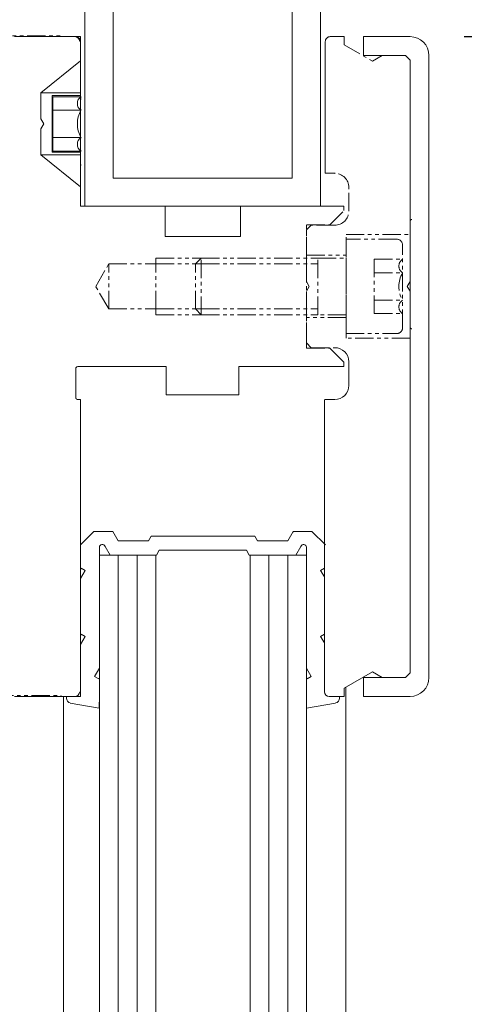
# Model space of a CAD drawing. Units: millimetres. Extents: x 2186 to 9234, y 2695 to 13766.
# Drawn here: x 7559 to 7606, y 7292 to 7397 of the extents above; entities that cross this region are included whole.
import ezdxf

# ---------------------------------------------------------------- set-up
doc = ezdxf.new("R2010")
doc.units = ezdxf.units.MM
doc.header["$LTSCALE"] = 0.05
doc.header["$PDMODE"] = 33
doc.header["$PDSIZE"] = 100
doc.linetypes.add('PHANTOM', pattern=[77.565789, 38.782895, -7.756579, 7.756579, -7.756579, 7.756579, -7.756579])
doc.layers.get('0').update_dxf_attribs({"linetype": 'CONTINUOUS', "lineweight": 0})
doc.layers.get('DEFPOINTS').update_dxf_attribs({"linetype": 'CONTINUOUS', "lineweight": 0})
for name, color, linetype, lineweight in [('1', 7, 'CONTINUOUS', 0), ('GEZE', 7, 'CONTINUOUS', 0), ('WINDOW', 7, 'CONTINUOUS', 0)]:
    doc.layers.add(name, color=color, linetype=linetype, lineweight=lineweight)
doc.styles.add('GEZE2', font='romans.shx')
doc.dimstyles.new('GEZE2', dxfattribs={"dimscale": 2.75, "dimtxt": 3, "dimasz": 4, "dimexe": 2, "dimexo": 2, "dimgap": 1, "dimtad": 1, "dimdec": 0, "dimzin": 0, "dimdsep": 46, "dimtxsty": 'GEZE2', "dimcen": 1, "dimdle": 1, "dimadec": 0, "dimazin": 0, "dimtfac": 1, "dimtdec": 0, "dimtofl": 0, "dimtmove": 0, "dimatfit": 3, "dimfxl": 1, "dimtolj": 1, "dimtzin": 0, "dimarcsym": 0})

# ---------------------------------------------------------------- blocks, each defined once
blk = doc.blocks.new('*D38')
at = {"layer": 'DEFPOINTS', "color": 0, "transparency": 16777216}
for p in [(7600.05, 7409.77), (7740, 7409.77), (7699.93, 5221.68)]:
    blk.add_point(p, dxfattribs=at)
at = {"layer": 'GEZE', "color": 0, "lineweight": -2, "transparency": 16777216}
for p, q in [((7605.55, 7409.77), (7745.5, 7409.77)), ((7740, 5232.68), (7740, 7398.77)), ((7705.43, 5221.68), (7745.5, 5221.68))]:
    blk.add_line(p, q, dxfattribs=at)
at = {"layer": 'GEZE', "color": 0, "transparency": 16777216}
for points in [[(7738.17, 7398.77), (7741.83, 7398.77), (7740, 7409.77)], [(7738.17, 5232.68), (7741.83, 5232.68), (7740, 5221.68)]]:
    blk.add_solid(points, dxfattribs=at)
at = {"layer": 'GEZE', "color": 0, "transparency": 16777216, "insert": (7733.12, 6274.64), "char_height": 8.25, "attachment_point": 5, "rotation": 90, "style": 'GEZE2'}
blk.add_mtext('\\A1;STRUCTURAL OPENING HEIGHT =', dxfattribs=at)
blk = doc.blocks.new('*D55')
at = {"layer": 'DEFPOINTS', "color": 0, "transparency": 16777216}
for p in [(7617.06, 7409.77), (7600.29, 7394.77), (7653.89, 7394.77)]:
    blk.add_point(p, dxfattribs=at)
at = {"layer": 'GEZE', "color": 0, "lineweight": -2, "transparency": 16777216}
for p, q in [((7653.89, 7420.77), (7653.89, 7450.03)), ((7622.56, 7409.77), (7659.39, 7409.77)), ((7605.79, 7394.77), (7659.39, 7394.77)), ((7653.89, 7383.77), (7653.89, 7372.77))]:
    blk.add_line(p, q, dxfattribs=at)
at = {"layer": 'GEZE', "color": 0, "transparency": 16777216}
for points in [[(7652.06, 7420.77), (7655.73, 7420.77), (7653.89, 7409.77)], [(7652.06, 7383.77), (7655.73, 7383.77), (7653.89, 7394.77)]]:
    blk.add_solid(points, dxfattribs=at)
at = {"layer": 'GEZE', "color": 0, "transparency": 16777216, "insert": (7647.02, 7441.19), "char_height": 8.25, "attachment_point": 5, "rotation": 90, "style": 'GEZE2'}
blk.add_mtext('\\A1;15', dxfattribs=at)
blk = doc.blocks.new('*D57')
at = {"layer": 'DEFPOINTS', "color": 0, "transparency": 16777216}
for p in [(7602.05, 7431.11), (7558.06, 7394.77), (7602.05, 7392.77)]:
    blk.add_point(p, dxfattribs=at)
at = {"layer": 'GEZE', "color": 0, "lineweight": -2, "transparency": 16777216}
for p, q in [((7558.06, 7400.27), (7558.06, 7436.61)), ((7602.05, 7398.27), (7602.05, 7436.61)), ((7569.06, 7431.11), (7591.05, 7431.11))]:
    blk.add_line(p, q, dxfattribs=at)
at = {"layer": 'GEZE', "color": 0, "transparency": 16777216}
for points in [[(7569.06, 7432.94), (7569.06, 7429.28), (7558.06, 7431.11)], [(7591.05, 7432.94), (7591.05, 7429.28), (7602.05, 7431.11)]]:
    blk.add_solid(points, dxfattribs=at)
at = {"layer": 'GEZE', "color": 0, "transparency": 16777216, "insert": (7580.05, 7437.99), "char_height": 8.25, "attachment_point": 5, "style": 'GEZE2'}
blk.add_mtext('\\A1;44', dxfattribs=at)
blk = doc.blocks.new('*D67')
at = {"layer": 'DEFPOINTS', "color": 0, "transparency": 16777216}
for p in [(7602.05, 7450.51), (7367.61, 7397.36), (7602.05, 7392.77)]:
    blk.add_point(p, dxfattribs=at)
at = {"layer": 'GEZE', "color": 0, "lineweight": -2, "transparency": 16777216}
for p, q in [((7367.61, 7402.86), (7367.61, 7456.01)), ((7602.05, 7398.27), (7602.05, 7456.01)), ((7378.61, 7450.51), (7591.05, 7450.51))]:
    blk.add_line(p, q, dxfattribs=at)
at = {"layer": 'GEZE', "color": 0, "transparency": 16777216}
for points in [[(7378.61, 7452.34), (7378.61, 7448.68), (7367.61, 7450.51)], [(7591.05, 7452.34), (7591.05, 7448.68), (7602.05, 7450.51)]]:
    blk.add_solid(points, dxfattribs=at)
at = {"layer": 'GEZE', "color": 0, "transparency": 16777216, "insert": (7484.83, 7457.38), "char_height": 8.25, "attachment_point": 5, "style": 'GEZE2'}
blk.add_mtext('\\A1;234', dxfattribs=at)

msp = doc.modelspace()

# ---------------------------------------------------------------- linework, layer by layer
at = {"color": 7}
for p, q in [((7593.24, 6280.04), (7593.24, 7325.72)), ((7563.24, 6269.12), (7563.24, 7324.77))]:
    msp.add_line(p, q, dxfattribs=at)
at = {"layer": '1', "color": 7, "linetype": 'PHANTOM'}
for p, q in [((7593.05, 7394.77), (7591.55, 7394.77)), ((7593.05, 7394.77), (7593.05, 7393.9)), ((7593.05, 7393.9), (7596.05, 7392.17)), ((7597.09, 7392.77), (7596.05, 7392.17)), ((7599.55, 7392.77), (7600.05, 7392.27)), ((7591.05, 7380.27), (7592.05, 7380.27)), ((7593.55, 7376.27), (7593.55, 7378.77)), ((7593.03, 7376.32), (7593.03, 7376.77)), ((7591.53, 7374.82), (7593.03, 7376.32)), ((7589.05, 7374.82), (7591.53, 7374.82)), ((7589.05, 7371.27), (7589.05, 7374.82)), ((7589.55, 7374.77), (7589.05, 7374.27)), ((7592.05, 7374.77), (7589.55, 7374.77)), ((7600.05, 7375.17), (7600.05, 7363.97)), ((7589.05, 7371.57), (7589.05, 7374.27)), ((7589.05, 7371.57), (7589.05, 7374.27)), ((7593.25, 7373.77), (7600.05, 7373.77)), ((7593.25, 7371.57), (7593.25, 7373.77)), ((7600.05, 7368.79), (7600.05, 7373.77)), ((7598.65, 7373.27), (7593.25, 7373.27)), ((7593.25, 7373.27), (7593.25, 7363.27)), ((7599.25, 7363.87), (7599.25, 7372.67)), ((7589.05, 7371.57), (7593.25, 7371.57)), ((7589.05, 7368.79), (7589.05, 7371.57)), ((7577.86, 7371.27), (7590.25, 7371.27)), ((7577.86, 7370.65), (7590.25, 7370.65)), ((7589.05, 7361.72), (7589.05, 7371.27)), ((7590.25, 7365.27), (7590.25, 7371.27)), ((7590.25, 7371.27), (7593.25, 7371.27)), ((7593.25, 7371.27), (7593.25, 7365.27)), ((7596.25, 7365.38), (7596.25, 7371.15)), ((7596.25, 7371.15), (7599.25, 7371.15)), ((7596.25, 7369.71), (7599.25, 7369.71)), ((7589.05, 7368.79), (7589.35, 7368.27)), ((7589.05, 7367.75), (7589.35, 7368.27)), ((7600.05, 7368.79), (7599.75, 7368.27)), ((7600.05, 7367.75), (7599.75, 7368.27)), ((7589.05, 7364.97), (7589.05, 7367.75)), ((7600.05, 7362.77), (7600.05, 7367.75)), ((7596.25, 7366.82), (7599.25, 7366.82)), ((7577.86, 7365.88), (7590.25, 7365.88)), ((7577.86, 7365.27), (7590.25, 7365.27)), ((7593.25, 7365.27), (7590.25, 7365.27)), ((7596.25, 7365.38), (7599.25, 7365.38)), ((7593.25, 7364.97), (7589.05, 7364.97)), ((7589.05, 7362.27), (7589.05, 7364.97)), ((7593.25, 7362.77), (7593.25, 7364.97)), ((7593.25, 7363.27), (7598.65, 7363.27)), ((7589.05, 7362.27), (7589.55, 7361.77)), ((7600.05, 7362.77), (7593.25, 7362.77)), ((7600.05, 7329.77), (7600.05, 7362.77)), ((7589.05, 7361.72), (7591.53, 7361.72)), ((7589.55, 7361.77), (7592.05, 7361.77))]:
    msp.add_line(p, q, dxfattribs=at)
for centre, radius, start, end in [((7591.55, 7394.27), 0.5, 90, 180), ((7592.05, 7378.77), 1.5, 0, 90), ((7592.05, 7376.27), 1.5, 270, 0), ((7600.25, 7375.17), 0.2, 90, 180), ((7598.65, 7372.67), 0.6, 0, 90), ((7599.73, 7370.43), 0.867, 123.6264, 236.3736), ((7601.75, 7368.27), 2.89, 150, 210), ((7599.73, 7366.1), 0.867, 123.6264, 236.3736), ((7598.65, 7363.87), 0.6, 270, 0), ((7600.25, 7363.97), 0.2, 180, 270)]:
    msp.add_arc(centre, radius, start, end, dxfattribs=at)
at = {"layer": 'GEZE', "color": 7}
for p, q in [((7565.53, 7409.77), (7565.53, 7376.77)), ((7568.53, 7409.77), (7568.53, 7379.77)), ((7587.53, 7379.77), (7587.53, 7409.77)), ((7590.53, 7376.77), (7590.53, 7409.77)), ((7568.53, 7379.77), (7587.53, 7379.77)), ((7565.53, 7376.77), (7590.53, 7376.77)), ((7565.06, 7340.84), (7566.48, 7342.27)), ((7566.48, 7342.27), (7568.48, 7342.27)), ((7568.48, 7342.27), (7569.06, 7341.27)), ((7587.06, 7341.27), (7587.63, 7342.27)), ((7587.59, 7342.18), (7587.67, 7342.27)), ((7587.63, 7342.27), (7589.63, 7342.27)), ((7589.63, 7342.27), (7591.06, 7340.84)), ((7569.06, 7341.27), (7572.27, 7341.27)), ((7572.27, 7341.27), (7572.56, 7341.77)), ((7572.56, 7341.77), (7578.06, 7341.77)), ((7578.06, 7341.77), (7583.56, 7341.77)), ((7583.56, 7341.77), (7583.84, 7341.27)), ((7583.84, 7341.27), (7587.06, 7341.27)), ((7567.06, 7340.6), (7567.06, 7327.77)), ((7567.66, 7340.69), (7568.19, 7339.77)), ((7573.13, 7339.77), (7573.42, 7340.27)), ((7573.42, 7340.27), (7578.06, 7340.27)), ((7578.06, 7340.27), (7582.69, 7340.27)), ((7582.69, 7340.27), (7582.98, 7339.77)), ((7587.92, 7339.77), (7588.45, 7340.69)), ((7589.06, 7327.77), (7589.06, 7340.6)), ((7567.06, 6270.51), (7567.06, 7339.77)), ((7567.06, 7339.77), (7572.06, 7339.77)), ((7568.19, 7339.77), (7573.13, 7339.77)), ((7569.06, 6271.24), (7569.06, 7339.77)), ((7571.06, 6271.96), (7571.06, 7339.77)), ((7573.06, 6272.69), (7573.06, 7339.77)), ((7582.98, 7339.77), (7587.92, 7339.77)), ((7583.06, 7339.77), (7583.06, 6276.33)), ((7584.06, 7339.77), (7589.06, 7339.77)), ((7585.06, 7339.77), (7585.06, 6277.06)), ((7587.06, 7339.77), (7587.06, 6277.79)), ((7589.06, 7339.77), (7589.06, 6278.52)), ((7567.06, 7327.77), (7566.55, 7326.89)), ((7567.06, 7327.77), (7567.06, 7327.76)), ((7567.06, 7326.77), (7567.06, 7327.76)), ((7589.06, 7327.76), (7589.06, 7327.77)), ((7589.56, 7326.89), (7589.06, 7327.77)), ((7589.06, 7327.76), (7589.06, 7326.77)), ((7566.55, 7326.89), (7566.99, 7326.64)), ((7566.99, 7326.64), (7567.06, 7326.77)), ((7567.06, 7324.85), (7567.06, 7326.77)), ((7589.06, 7326.77), (7589.06, 7324.85)), ((7589.06, 7326.77), (7589.13, 7326.64)), ((7589.06, 7326.68), (7589.09, 7326.71)), ((7589.13, 7326.64), (7589.56, 7326.89)), ((7567.05, 7323.53), (7567.06, 7324.85)), ((7589.06, 7324.85), (7589.06, 7323.53)), ((7567.05, 7323.53), (7563.97, 7324.07)), ((7592.14, 7324.07), (7589.06, 7323.53))]:
    msp.add_line(p, q, dxfattribs=at)
at = {"layer": 'GEZE', "color": 8, "linetype": 'PHANTOM'}
for p, q in [((7481.83, 7394.86), (7563.06, 7394.86)), ((7482.3, 7324.86), (7563.01, 7324.86))]:
    msp.add_line(p, q, dxfattribs=at)
at = {"layer": 'GEZE'}
for p, q in [((7558.06, 7394.77), (7564.56, 7394.77)), ((7565.06, 7394.77), (7563.56, 7394.77)), ((7563.56, 7394.77), (7565.06, 7394.77)), ((7565.06, 7394.77), (7563.56, 7394.77)), ((7563.56, 7394.77), (7565.06, 7394.77)), ((7563.56, 7394.77), (7565.06, 7394.77)), ((7563.56, 7394.77), (7565.06, 7394.77)), ((7565.06, 7394.77), (7563.56, 7394.77)), ((7565.06, 7389.77), (7565.06, 7394.77)), ((7565.06, 7394.77), (7565.06, 7389.77)), ((7565.06, 7389.77), (7565.06, 7394.77)), ((7565.06, 7394.77), (7565.06, 7389.77)), ((7565.06, 7394.77), (7565.06, 7389.77)), ((7565.06, 7389.77), (7565.06, 7394.77)), ((7565.06, 7394.77), (7565.06, 7389.27)), ((7565.06, 7394.77), (7565.06, 7389.27)), ((7565.06, 7389.77), (7565.06, 7394.77)), ((7565.06, 7394.57), (7565.06, 7389.97)), ((7565.06, 7390.86), (7565.06, 7394.57)), ((7565.06, 7389.97), (7565.06, 7394.57)), ((7595.12, 7394.77), (7595.12, 7392.77)), ((7565.06, 7394.27), (7565.06, 7376.77)), ((7565.06, 7390.86), (7565.06, 7394.27)), ((7565.06, 7392.22), (7565.06, 7378.82)), ((7565.06, 7389.97), (7565.06, 7390.86)), ((7560.86, 7386.04), (7560.86, 7388.82)), ((7560.86, 7388.82), (7565.06, 7388.82)), ((7562.06, 7388.52), (7565.06, 7388.52)), ((7562.06, 7382.52), (7562.06, 7388.52)), ((7562.11, 7388.4), (7565.11, 7388.4)), ((7562.11, 7382.63), (7562.11, 7388.4)), ((7565.06, 7388.52), (7565.06, 7382.52)), ((7565.06, 7388.27), (7565.06, 7382.27)), ((7565.06, 7382.27), (7565.06, 7388.27)), ((7565.06, 7382.27), (7565.06, 7388.27)), ((7565.06, 7388.27), (7565.06, 7382.27)), ((7565.06, 7388.27), (7565.06, 7382.27)), ((7565.06, 7388.27), (7565.06, 7382.27)), ((7565.06, 7388.27), (7565.13, 7388.14)), ((7565.06, 7388.27), (7565.06, 7382.27)), ((7565.06, 7388.27), (7565.13, 7388.14)), ((7560.86, 7386.04), (7561.16, 7385.52)), ((7562.11, 7386.96), (7565.11, 7386.96)), ((7560.86, 7385), (7561.16, 7385.52)), ((7560.86, 7382.22), (7560.86, 7385)), ((7562.11, 7384.07), (7565.11, 7384.07)), ((7565.06, 7382.22), (7560.86, 7382.22)), ((7565.06, 7382.52), (7562.06, 7382.52)), ((7562.11, 7382.63), (7565.11, 7382.63)), ((7565.06, 7381.27), (7565.06, 7378.69)), ((7565.06, 7378.69), (7565.06, 7381.27)), ((7565.06, 7378.69), (7565.06, 7381.27)), ((7565.06, 7381.27), (7565.06, 7378.69)), ((7565.06, 7381.27), (7565.06, 7378.69)), ((7565.06, 7378.69), (7565.06, 7381.27)), ((7565.06, 7381.27), (7565.13, 7381.14)), ((7565.06, 7381.27), (7565.06, 7378.69)), ((7565.06, 7381.27), (7565.13, 7381.14)), ((7574.06, 7376.77), (7565.06, 7376.77)), ((7574.06, 7376.77), (7574.06, 7373.57)), ((7593.03, 7360.22), (7591.53, 7361.72)), ((7593.03, 7359.77), (7593.03, 7360.22)), ((7593.55, 7357.77), (7593.55, 7360.27)), ((7564.56, 7356.47), (7564.56, 7359.57)), ((7574.16, 7359.77), (7564.76, 7359.77)), ((7566.14, 7359.77), (7574.14, 7359.77)), ((7574.16, 7359.77), (7574.16, 7356.77)), ((7581.86, 7359.77), (7581.86, 7356.77)), ((7593.03, 7359.77), (7581.86, 7359.77)), ((7582.04, 7359.77), (7590.04, 7359.77)), ((7574.16, 7356.77), (7581.86, 7356.77)), ((7565.06, 7356.27), (7564.76, 7356.27)), ((7565.06, 7356.27), (7565.06, 7325.27)), ((7590.96, 7325.27), (7590.96, 7356.27)), ((7592.05, 7356.27), (7591.05, 7356.27)), ((7565.06, 7338.27), (7565.06, 7340.84)), ((7565.06, 7340.84), (7565.06, 7338.27)), ((7565.06, 7340.84), (7565.06, 7338.27)), ((7565.06, 7338.27), (7565.06, 7340.84)), ((7565.06, 7338.27), (7565.06, 7340.84)), ((7565.06, 7340.84), (7565.06, 7338.27)), ((7565.06, 7338.27), (7565.06, 7340.84)), ((7565.06, 7338.27), (7565.13, 7338.39)), ((7565.06, 7338.27), (7565.13, 7338.39)), ((7565.56, 7338.14), (7565.06, 7337.27)), ((7565.56, 7338.14), (7565.06, 7337.27)), ((7565.13, 7338.39), (7565.56, 7338.14)), ((7565.13, 7338.39), (7565.56, 7338.14)), ((7590.55, 7338.14), (7590.96, 7338.37)), ((7590.96, 7337.44), (7590.55, 7338.14)), ((7565.06, 7331.27), (7565.06, 7337.27)), ((7565.06, 7337.27), (7565.06, 7331.27)), ((7565.06, 7337.27), (7565.06, 7331.27)), ((7565.06, 7331.27), (7565.06, 7337.27)), ((7565.06, 7331.27), (7565.06, 7337.27)), ((7565.06, 7331.27), (7565.06, 7337.27)), ((7565.06, 7331.27), (7565.06, 7337.27)), ((7565.06, 7331.27), (7565.13, 7331.39)), ((7565.06, 7331.27), (7565.13, 7331.39)), ((7565.56, 7331.14), (7565.06, 7330.27)), ((7565.56, 7331.14), (7565.06, 7330.27)), ((7565.13, 7331.39), (7565.56, 7331.14)), ((7565.13, 7331.39), (7565.56, 7331.14)), ((7590.55, 7331.14), (7590.96, 7331.37)), ((7590.96, 7330.44), (7590.55, 7331.14)), ((7565.06, 7324.77), (7565.06, 7330.27)), ((7565.06, 7324.77), (7565.06, 7330.27)), ((7565.06, 7329.77), (7565.06, 7324.77)), ((7565.06, 7324.77), (7565.06, 7329.77)), ((7565.06, 7329.77), (7565.06, 7324.77)), ((7565.06, 7324.77), (7565.06, 7329.77)), ((7565.06, 7324.77), (7565.06, 7329.77)), ((7565.06, 7329.77), (7565.06, 7324.77)), ((7565.06, 7329.77), (7565.06, 7324.77)), ((7600.05, 7329.77), (7600.05, 7327.27)), ((7565.06, 7324.97), (7565.06, 7329.57)), ((7565.06, 7329.57), (7565.06, 7328.67)), ((7565.06, 7329.57), (7565.06, 7324.97)), ((7565.06, 7328.67), (7565.06, 7324.97)), ((7565.06, 7328.67), (7565.06, 7325.27)), ((7593.05, 7325.63), (7596.05, 7327.37)), ((7595.12, 7326.77), (7599.55, 7326.77)), ((7595.12, 7326.77), (7595.12, 7324.77)), ((7596.05, 7327.37), (7597.09, 7326.77)), ((7599.55, 7326.77), (7600.05, 7327.27)), ((7593.05, 7324.77), (7593.05, 7325.63)), ((7564.56, 7324.77), (7558.06, 7324.77)), ((7565.06, 7324.77), (7563.56, 7324.77)), ((7563.56, 7324.77), (7565.06, 7324.77)), ((7565.06, 7324.77), (7563.56, 7324.77)), ((7563.56, 7324.77), (7565.06, 7324.77)), ((7563.56, 7324.77), (7565.06, 7324.77)), ((7563.56, 7324.77), (7565.06, 7324.77)), ((7565.06, 7324.77), (7563.56, 7324.77)), ((7563.56, 7324.77), (7563.56, 7324.57)), ((7591.45, 7324.77), (7593.05, 7324.77)), ((7592.56, 7324.57), (7592.56, 7324.77)), ((7592.56, 7324.57), (7592.56, 7324.77)), ((7595.12, 7324.77), (7600.05, 7324.77))]:
    msp.add_line(p, q, dxfattribs=at)
at = {"layer": 'GEZE', "linetype": 'PHANTOM'}
for p, q in [((7566.67, 7368.27), (7568.05, 7370.65)), ((7568.05, 7370.65), (7573.05, 7370.65)), ((7568.05, 7365.88), (7568.05, 7370.65)), ((7573.05, 7371.27), (7577.86, 7371.27)), ((7573.05, 7370.65), (7573.05, 7371.27)), ((7573.05, 7370.65), (7577.25, 7370.65)), ((7573.05, 7365.88), (7573.05, 7370.65)), ((7577.25, 7370.65), (7577.86, 7371.27)), ((7577.25, 7370.65), (7577.86, 7370.65)), ((7577.25, 7365.88), (7577.25, 7370.65)), ((7577.86, 7365.27), (7577.86, 7371.27)), ((7568.05, 7365.88), (7566.67, 7368.27)), ((7568.05, 7365.88), (7573.05, 7365.88)), ((7573.05, 7365.88), (7577.25, 7365.88)), ((7573.05, 7365.27), (7573.05, 7365.88)), ((7573.05, 7365.27), (7577.86, 7365.27)), ((7577.25, 7365.88), (7577.86, 7365.88)), ((7577.86, 7365.27), (7577.25, 7365.88))]:
    msp.add_line(p, q, dxfattribs=at)
at = {"layer": 'GEZE'}
for points in [[(7565.06, 7392.22), (7560.86, 7388.82)], [(7565.06, 7382.22), (7560.86, 7382.22)], [(7565.06, 7378.82), (7560.86, 7382.22)]]:
    msp.add_lwpolyline(points, dxfattribs=at)
for centre, radius, start, end in [((7564.47, 7394.27), 0.5, 0, 90), ((7564.56, 7394.27), 0.5, 0, 90), ((7600.05, 7392.77), 2, 0, 90), ((7565.59, 7387.68), 0.867, 123.6264, 236.3736), ((7567.61, 7385.52), 2.89, 150, 210), ((7565.59, 7383.35), 0.867, 123.6264, 236.3736), ((7592.05, 7360.27), 1.5, 0, 90), ((7564.76, 7359.57), 0.2, 90, 180), ((7592.05, 7357.77), 1.5, 270, 0), ((7564.76, 7356.47), 0.2, 180, 270), ((7600.05, 7326.77), 2, 270, 0), ((7564.06, 7324.57), 0.5, 180, 260), ((7564.47, 7325.27), 0.5, 270, 0), ((7591.46, 7325.27), 0.5, 180, 270), ((7591.46, 7325.27), 0.5, 180, 270), ((7592.06, 7324.57), 0.5, 280, 0)]:
    msp.add_arc(centre, radius, start, end, dxfattribs=at)
at = {"layer": 'GEZE', "color": 7}
for centre, start, end in [((7567.37, 7340.57), 21.3223, 175.3114), ((7588.74, 7340.57), 4.6886, 158.6777)]:
    msp.add_arc(centre, 0.313, start, end, dxfattribs=at)
at = {"layer": 'WINDOW', "color": 7}
for p, q in [((7600.05, 7394.77), (7595.12, 7394.77)), ((7591.05, 7380.27), (7591.05, 7394.27)), ((7599.55, 7392.77), (7595.12, 7392.77)), ((7600.05, 7327.27), (7600.05, 7392.27)), ((7600.05, 7373.77), (7600.05, 7392.27)), ((7602.05, 7326.77), (7602.05, 7392.77)), ((7582.06, 7373.57), (7582.06, 7376.77)), ((7593.03, 7376.77), (7582.06, 7376.77)), ((7574.06, 7373.57), (7582.06, 7373.57))]:
    msp.add_line(p, q, dxfattribs=at)

# ---------------------------------------------------------------- dimensions: what is measured, and where the dimension line sits
at = {"layer": 'GEZE'}
for base, p1, picture, middle in [((7602.05, 7450.51), (7367.61, 7397.36), '*D67', (7484.83, 7457.38)), ((7602.05, 7431.11), (7558.06, 7394.77), '*D57', (7580.05, 7437.99))]:
    dim = msp.add_linear_dim(base=base, p1=p1, p2=(7602.05, 7392.77), dimstyle='GEZE2', dxfattribs=at)
    dim.commit()
    dim.dimension.update_dxf_attribs({"geometry": picture, "text_midpoint": middle})
dim = msp.add_linear_dim(base=(7653.89, 7394.77), p1=(7617.06, 7409.77), p2=(7600.29, 7394.77), angle=90, dimstyle='GEZE2', dxfattribs=at)
dim.commit()
dim.dimension.update_dxf_attribs({"geometry": '*D55', "text_midpoint": (7653.89, 7441.19), "dimtype": 160})
dim = msp.add_linear_dim(base=(7740, 7409.77), p1=(7699.93, 5221.68), p2=(7600.05, 7409.77), angle=90, text='STRUCTURAL OPENING HEIGHT =', dimstyle='GEZE2', dxfattribs=at)
dim.commit()
dim.dimension.update_dxf_attribs({"geometry": '*D38', "text_midpoint": (7740, 6274.64), "dimtype": 160})

doc.saveas('drawing.dxf')
